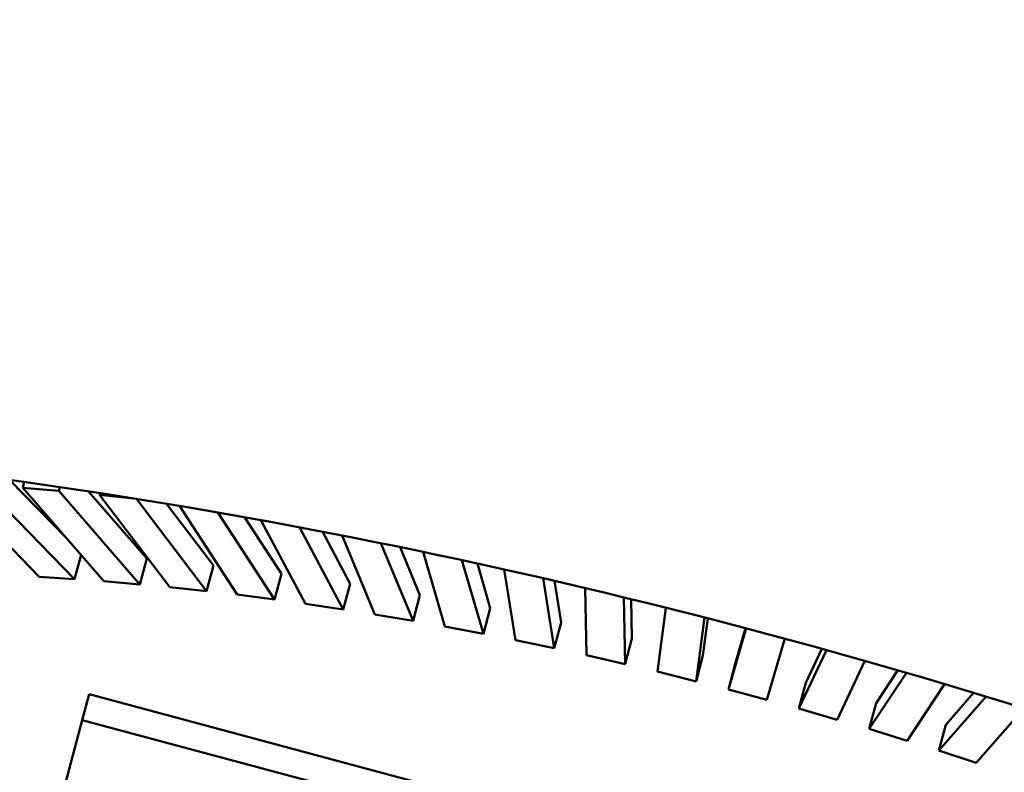
# Model space of a CAD drawing. Units: millimetres. Extents: x 689 to 3788, y 670 to 4685.
# Drawn here: x 797 to 814, y 2557 to 2571 of the extents above; entities that cross this region are included whole.
import ezdxf

# ---------------------------------------------------------------- set-up
doc = ezdxf.new("R2010")
doc.units = ezdxf.units.MM
doc.header["$LTSCALE"] = 20
doc.layers.add('Dimension (ISO)', color=7, linetype='Continuous', lineweight=25)
doc.layers.add('Visible (ISO)', color=7, linetype='Continuous', lineweight=50)
doc.styles.add('Note Text (DIN)', font='txt.shx')
doc.dimstyles.new('Presentation Dimensions (DQN)', dxfattribs={"dimscale": 20, "dimtxt": 2.5, "dimasz": 2.5, "dimexe": 2.5, "dimexo": 12, "dimgap": 1, "dimtad": 0, "dimtoh": 1, "dimdec": 0, "dimlfac": 0.1, "dimrnd": 1e-08, "dimtxsty": 'Note Text (DIN)', "dimblk": 'OBLIQUE', "dimcen": 0.09, "dimclrd": 256, "dimclre": 256, "dimclrt": 256, "dimaunit": 1, "dimadec": 3, "dimazin": 3, "dimtfac": 1, "dimtmove": 0, "dimatfit": 3, "dimfxl": 1, "dimtolj": 1, "dimlwd": -1, "dimlwe": -1, "dimarcsym": 0})

# ---------------------------------------------------------------- blocks, each defined once
blk = doc.blocks.new('_Oblique')
at = {"color": 0, "linetype": 'ByBlock', "lineweight": -2}
blk.add_line((-0.5, -0.5), (0.5, 0.5), dxfattribs=at)
blk = doc.blocks.new('*D6')
at = {"layer": 'Defpoints', "color": 0}
for p in [(813.134, 2687.231), (1972.886, 2687.231), (1672.886, 1414.6)]:
    blk.add_point(p, dxfattribs=at)
at = {"layer": 'Dimension (ISO)'}
for p, q in [((1053.134, 2687.231), (2022.886, 2687.231)), ((1972.886, 2687.231), (1972.886, 2248.508)), ((1972.886, 1414.6), (1972.886, 1687.921)), ((1912.886, 1414.6), (2022.886, 1414.6))]:
    blk.add_line(p, q, dxfattribs=at)
at = {"layer": 'Dimension (ISO)', "xscale": 50, "yscale": 50, "zscale": 50}
for p, rotation in [((1972.886, 2687.231), 90), ((1972.886, 1414.6), 270)]:
    blk.add_blockref('_Oblique', p, dxfattribs=dict(at, rotation=rotation))
at = {"layer": 'Dimension (ISO)', "insert": (1947.165, 1707.921), "char_height": 50, "attachment_point": 1, "rotation": 90, "style": 'Note Text (DIN)'}
blk.add_mtext('\\A1; \\fMontserrat|b0|i0;\\H49.7462;92 cm / 120 cm', dxfattribs=at)

msp = doc.modelspace()

# ---------------------------------------------------------------- linework, layer by layer
at = {"layer": 'Visible (ISO)'}
for p, q in [((797.494, 2560.914), (795.879, 2562.573)), ((796.498, 2562.531), (798.114, 2560.872)), ((796.978, 2562.616), (797.962, 2561.606)), ((797.229, 2562.582), (797.202, 2562.481)), ((798.629, 2560.838), (797.202, 2562.481)), ((797.202, 2562.481), (797.836, 2562.424)), ((797.854, 2562.492), (797.836, 2562.424)), ((797.836, 2562.424), (799.263, 2560.78)), ((798.357, 2562.417), (799.385, 2561.234)), ((798.564, 2562.386), (798.556, 2562.357)), ((799.791, 2560.733), (798.556, 2562.357)), ((798.556, 2562.357), (799.202, 2562.285)), ((799.202, 2562.286), (799.202, 2562.285)), ((799.202, 2562.285), (800.437, 2560.66)), ((799.734, 2562.199), (800.558, 2561.114)), ((800.975, 2560.6), (799.962, 2562.161)), ((800.636, 2562.046), (801.631, 2560.513)), ((801.106, 2561.963), (801.753, 2560.967)), ((802.178, 2560.44), (801.393, 2561.911)), ((802.07, 2561.785), (802.843, 2560.338)), ((802.476, 2561.708), (802.965, 2560.792)), ((803.398, 2560.253), (802.822, 2561.641)), ((803.502, 2561.505), (804.07, 2560.136)), ((798.228, 2561.3), (798.114, 2560.872)), ((803.841, 2561.436), (804.192, 2560.59)), ((804.63, 2560.039), (804.25, 2561.351)), ((799.385, 2561.234), (799.263, 2560.78)), ((800.558, 2561.114), (800.437, 2560.66)), ((804.931, 2561.206), (805.307, 2559.908)), ((805.201, 2561.148), (805.429, 2560.362)), ((801.753, 2560.967), (801.631, 2560.513)), ((805.872, 2559.799), (805.675, 2561.043)), ((798.114, 2560.872), (797.494, 2560.914)), ((799.263, 2560.78), (798.629, 2560.838)), ((802.965, 2560.792), (802.843, 2560.338)), ((806.357, 2560.888), (806.552, 2559.655)), ((806.558, 2560.842), (806.674, 2560.108)), ((800.437, 2560.66), (799.791, 2560.733)), ((801.631, 2560.513), (800.975, 2560.6)), ((807.119, 2559.534), (807.097, 2560.716)), ((802.843, 2560.338), (802.178, 2560.44)), ((804.192, 2560.59), (804.07, 2560.136)), ((807.779, 2560.552), (807.8, 2559.376)), ((807.909, 2560.52), (807.922, 2559.83)), ((804.07, 2560.136), (803.398, 2560.253)), ((805.429, 2560.362), (805.307, 2559.908)), ((808.369, 2559.245), (808.516, 2560.37)), ((806.674, 2560.108), (806.552, 2559.655)), ((809.197, 2560.198), (809.049, 2559.073)), ((809.257, 2560.182), (809.171, 2559.527)), ((805.307, 2559.908), (804.63, 2560.039)), ((809.617, 2558.931), (809.932, 2560.007)), ((809.738, 2559.385), (809.921, 2560.009)), ((806.552, 2559.655), (805.872, 2559.799)), ((807.922, 2559.83), (807.8, 2559.376)), ((810.611, 2559.825), (810.295, 2558.747)), ((810.86, 2558.595), (811.343, 2559.625)), ((810.982, 2559.049), (811.262, 2559.647)), ((807.8, 2559.376), (807.119, 2559.534)), ((809.171, 2559.527), (809.049, 2559.073)), ((809.738, 2559.385), (809.617, 2558.931)), ((812.019, 2559.435), (811.534, 2558.399)), ((809.049, 2559.073), (808.369, 2559.245)), ((812.096, 2558.237), (812.749, 2559.225)), ((812.217, 2558.69), (812.6, 2559.269)), ((810.982, 2559.049), (810.86, 2558.595)), ((810.295, 2558.747), (809.617, 2558.931)), ((813.422, 2559.027), (812.763, 2558.03)), ((813.441, 2558.311), (813.933, 2558.874)), ((798.373, 2558.846), (798.251, 2558.392)), ((798.373, 2558.846), (820.239, 2552.987)), ((812.217, 2558.69), (812.096, 2558.237)), ((813.32, 2557.857), (814.151, 2558.807)), ((811.534, 2558.399), (810.86, 2558.595)), ((814.82, 2558.601), (813.979, 2557.64)), ((797.823, 2556.795), (798.251, 2558.392)), ((798.251, 2558.392), (820.117, 2552.534)), ((812.763, 2558.03), (812.096, 2558.237)), ((813.441, 2558.311), (813.32, 2557.857)), ((813.979, 2557.64), (813.32, 2557.857))]:
    msp.add_line(p, q, dxfattribs=at)
msp.add_ellipse((808.048, 2551.223), major_axis=(36.222, -9.706), ratio=0.34202, start_param=3.230751, end_param=6.194027, dxfattribs=at)
msp.add_open_spline([(771.339, 2559.114), (771.477, 2559.627), (771.863, 2560.238), (774.062, 2561.585), (775.659, 2562.2), (779.856, 2563.09), (782.487, 2563.359), (788.576, 2563.442), (792.071, 2563.233), (799.525, 2562.309), (803.492, 2561.582), (811.444, 2559.673), (815.427, 2558.487), (822.96, 2555.788), (826.511, 2554.276), (832.771, 2551.113), (835.49, 2549.464), (839.772, 2546.295), (841.368, 2544.766), (843.328, 2542.207), (843.735, 2541.18), (843.868, 2540.181), (843.846, 2539.933), (843.784, 2539.702)], degree=3, knots=[3.141593, 3.141593, 3.141593, 3.141593, 3.455752, 3.455752, 3.73341, 3.73341, 4.022045, 4.022045, 4.325615, 4.325615, 4.636085, 4.636085, 4.948811, 4.948811, 5.2608, 5.2608, 5.568408, 5.568408, 5.86465, 5.86465, 6.141972, 6.141972, 6.283185, 6.283185, 6.283185, 6.283185], dxfattribs=at)

# ---------------------------------------------------------------- dimensions: what is measured, and where the dimension line sits
at = {"layer": 'Dimension (ISO)'}
dim = msp.add_linear_dim(base=(1972.886, 2687.231), p1=(1672.886, 1414.6), p2=(813.134, 2687.231), angle=90, text=' \\fMontserrat|b0|i0;\\H49.7462;92 cm / 120 cm', dimstyle='Presentation Dimensions (DQN)', override={"dimgap": 1, "dimtoh": 0, "dimdec": 0, "dimlfac": 0.1, "dimpost": '', "dimtol": 0, "dimlim": 0, "dimtp": 0, "dimtm": 0, "dimtdec": 2, "dimtofl": 0, "dimatfit": 1}, dxfattribs=at)
dim.commit()
dim.dimension.update_dxf_attribs({"geometry": '*D6', "text_midpoint": (1972.886, 1968.214), "dimtype": 160})

doc.saveas('drawing.dxf')
